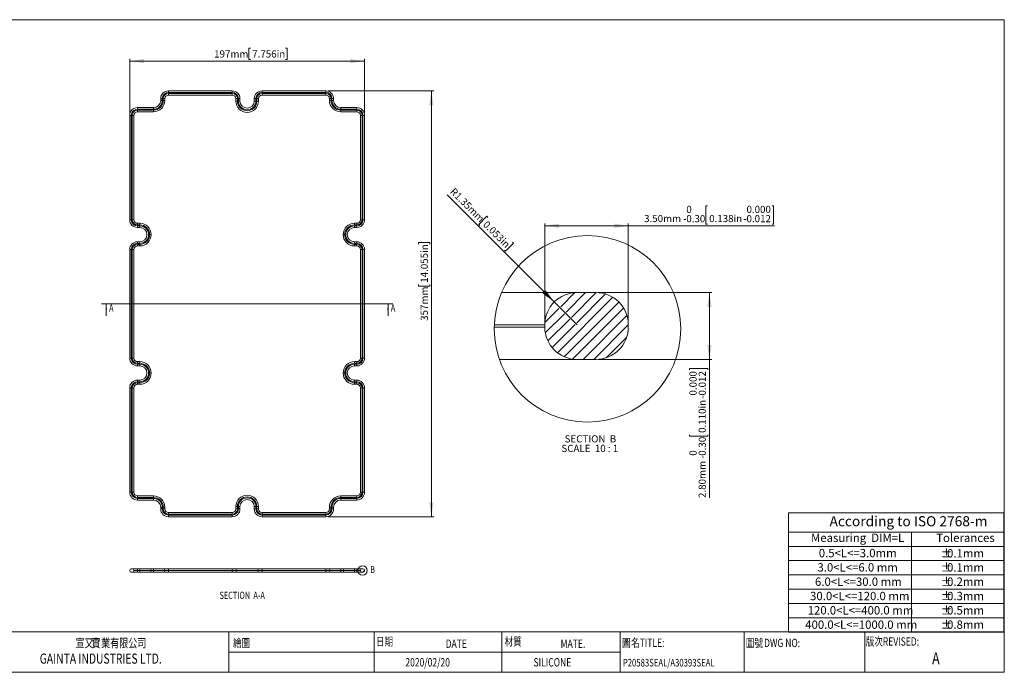
# Model space of a CAD drawing. Units: millimetres. Extents: x 5 to 847, y 3 to 276.
# Drawn here: x 435 to 847, y 3 to 276 of the extents above; entities that cross this region are included whole.
import ezdxf

# ---------------------------------------------------------------- set-up
doc = ezdxf.new("R2010")
doc.units = ezdxf.units.MM
doc.styles.add('SLDTEXTSTYLE0', font='TXT', dxfattribs={"width": 0.75, "bigfont": 'bigfont'})
doc.styles.add('SLDTEXTSTYLE1', font='TXT', dxfattribs={"width": 0.75})
doc.styles.add('SLDTEXTSTYLE2', font='TXT', dxfattribs={"width": 0.7})
doc.styles.add('SLDTEXTSTYLE3', font='TXT', dxfattribs={"width": 0.666667})

msp = doc.modelspace()

# ---------------------------------------------------------------- linework, layer by layer
at = {"color": 7, "linetype": 'Continuous', "lineweight": 0}
for p, q in [((847.3524, 276.4678), (426.0829, 276.4678)), ((847.3524, 276.4678), (847.3524, 2.9302)), ((531.2543, 264.4973), (530.6449, 264.4973)), ((530.6449, 264.4973), (530.6449, 259.7348)), ((545.9902, 264.4973), (546.5996, 264.4973)), ((546.5996, 264.4973), (546.5996, 259.7348)), ((480.6317, 237.3824), (480.6317, 260.1254)), ((579.1317, 237.3824), (579.1317, 260.1254)), ((480.6317, 259.1254), (579.1317, 259.1254)), ((530.6449, 259.7348), (531.2543, 259.7348)), ((546.5996, 259.7348), (545.9902, 259.7348)), ((563.8817, 246.6324), (608.1317, 246.6324)), ((607.1317, 246.6324), (607.1317, 68.1324)), ((658.649, 158.1439), (613.7063, 203.0866)), ((722.8478, 198.4657), (722.2384, 198.4657)), ((722.2384, 198.4657), (722.2384, 190.7074)), ((749.9962, 198.4657), (750.6056, 198.4657)), ((750.6056, 198.4657), (750.6056, 190.7074)), ((630.3323, 194.0524), (626.9647, 190.6848)), ((630.7632, 193.6215), (630.3323, 194.0524)), ((626.9647, 190.6848), (627.3956, 190.2539)), ((654.6949, 149.598), (654.6949, 191.098)), ((654.6949, 190.098), (689.6949, 190.098)), ((689.6949, 149.598), (689.6949, 191.098)), ((689.6949, 190.098), (751.0626, 190.098)), ((722.2384, 190.7074), (722.8478, 190.7074)), ((750.6056, 190.7074), (749.9962, 190.7074)), ((601.7599, 182.4041), (601.7599, 183.0134)), ((601.7599, 183.0134), (606.5224, 183.0134)), ((606.5224, 183.0134), (606.5224, 182.4041)), ((641.614, 182.7707), (638.2464, 179.4031)), ((641.1831, 183.2016), (641.614, 182.7707)), ((638.2464, 179.4031), (637.8155, 179.834)), ((601.7599, 165.4515), (601.7599, 164.8421)), ((606.5224, 164.8421), (606.5224, 165.4515)), ((601.7599, 164.8421), (606.5224, 164.8421)), ((677.1949, 162.098), (724.6949, 162.098)), ((723.6949, 162.098), (723.6949, 134.098)), ((590.9517, 157.3824), (468.8117, 157.3824)), ((470.8117, 152.3824), (470.8117, 157.3824)), ((588.9517, 152.3824), (588.9517, 157.3824)), ((658.649, 158.1439), (668.1949, 148.598)), ((677.1949, 134.098), (724.6949, 134.098)), ((723.6949, 134.098), (723.6949, 76.0001)), ((715.3272, 129.6691), (715.3272, 130.2785)), ((715.3272, 130.2785), (723.0856, 130.2785)), ((723.0856, 130.2785), (723.0856, 129.6691)), ((715.3272, 102.5207), (715.3272, 101.9113)), ((715.3272, 101.9113), (723.0856, 101.9113)), ((723.0856, 101.9113), (723.0856, 102.5207)), ((563.8817, 68.1324), (608.1317, 68.1324)), ((480.7414, 46.0015), (480.938, 46.1981)), ((578.4304, 44.9077), (579.1317, 45.6091)), ((426.0829, 19.936), (847.3524, 19.936)), ((522.2743, 19.936), (522.2743, 2.9302)), ((583.0933, 19.936), (583.0933, 2.9302)), ((636.7177, 19.936), (636.7177, 2.9302)), ((686.223, 19.936), (686.223, 2.9302)), ((738.2743, 19.936), (738.2743, 2.9302)), ((788.8663, 19.936), (788.8663, 2.9302)), ((522.2743, 11.4331), (686.223, 11.4331)), ((847.3524, 2.9302), (426.0829, 2.9302))]:
    msp.add_line(p, q, dxfattribs=at)
at = {"color": 7, "linetype": 'Continuous', "lineweight": 15}
for p, q in [((496.8818, 246.6324), (496.8818, 245.9574)), ((496.8818, 246.6324), (523.6319, 246.6324)), ((523.6319, 245.9574), (496.8818, 245.9574)), ((496.8818, 245.5573), (523.6319, 245.5573)), ((496.8818, 245.5573), (496.8818, 244.8824)), ((523.6319, 244.8824), (496.8818, 244.8824)), ((523.6319, 246.6324), (523.6319, 245.9574)), ((523.6319, 245.5573), (523.6319, 244.8824)), ((536.1317, 246.6324), (536.1317, 245.9574)), ((536.1317, 246.6324), (562.8818, 246.6324)), ((562.8818, 245.9574), (536.1317, 245.9574)), ((536.1317, 245.5573), (562.8818, 245.5573)), ((536.1317, 245.5573), (536.1317, 244.8824)), ((562.8818, 244.8824), (536.1317, 244.8824)), ((562.8818, 246.6324), (562.8818, 245.9574)), ((562.8818, 245.5573), (562.8818, 244.8824)), ((483.8818, 239.6323), (483.8818, 238.9574)), ((483.8818, 239.6323), (490.6319, 239.6323)), ((490.6319, 239.6323), (490.6319, 238.9574)), ((493.6316, 242.6324), (493.6316, 243.3824)), ((493.6316, 243.3824), (494.3068, 243.3824)), ((493.6316, 242.6324), (494.3068, 242.6324)), ((494.3068, 243.3824), (494.3068, 242.6324)), ((494.7067, 242.6324), (494.7067, 243.3824)), ((494.7067, 243.3824), (495.3816, 243.3824)), ((494.7067, 242.6324), (495.3816, 242.6324)), ((495.3816, 243.3824), (495.3816, 242.6324)), ((525.1317, 242.3824), (525.1317, 243.3824)), ((525.8067, 243.3824), (525.1317, 243.3824)), ((525.8067, 242.3824), (525.1317, 242.3824)), ((525.8067, 243.3824), (525.8067, 242.3824)), ((526.2068, 242.3824), (526.2068, 243.3824)), ((526.8817, 243.3824), (526.2068, 243.3824)), ((526.8817, 242.3824), (526.2068, 242.3824)), ((526.8817, 243.3824), (526.8817, 242.3824)), ((532.8818, 242.3824), (532.8818, 243.3824)), ((532.8818, 243.3824), (533.5567, 243.3824)), ((532.8818, 242.3824), (533.5567, 242.3824)), ((533.5567, 243.3824), (533.5567, 242.3824)), ((533.9568, 242.3824), (533.9568, 243.3824)), ((533.9568, 243.3824), (534.6318, 243.3824)), ((533.9568, 242.3824), (534.6318, 242.3824)), ((534.6318, 243.3824), (534.6318, 242.3824)), ((564.3816, 242.6324), (564.3816, 243.3824)), ((565.0568, 243.3824), (564.3816, 243.3824)), ((565.0568, 242.6324), (564.3816, 242.6324)), ((565.0568, 243.3824), (565.0568, 242.6324)), ((565.4567, 242.6324), (565.4567, 243.3824)), ((566.1316, 243.3824), (565.4567, 243.3824)), ((566.1316, 242.6324), (565.4567, 242.6324)), ((566.1316, 243.3824), (566.1316, 242.6324)), ((569.1317, 239.6323), (569.1317, 238.9574)), ((569.1317, 239.6323), (575.8818, 239.6323)), ((575.8818, 239.6323), (575.8818, 238.9574)), ((480.6316, 192.6324), (480.6316, 236.3823)), ((480.6316, 236.3823), (481.3068, 236.3823)), ((481.3068, 236.3823), (481.3068, 192.6324)), ((481.7067, 192.6324), (481.7067, 236.3823)), ((481.7067, 236.3823), (482.3816, 236.3823)), ((482.3816, 236.3823), (482.3816, 192.6324)), ((490.6319, 238.9574), (483.8818, 238.9574)), ((483.8818, 238.5574), (490.6319, 238.5574)), ((483.8818, 238.5574), (483.8818, 237.8824)), ((490.6319, 237.8824), (483.8818, 237.8824)), ((490.6319, 238.5574), (490.6319, 237.8824)), ((575.8818, 238.9574), (569.1317, 238.9574)), ((569.1317, 238.5574), (575.8818, 238.5574)), ((569.1317, 238.5574), (569.1317, 237.8824)), ((575.8818, 237.8824), (569.1317, 237.8824)), ((575.8818, 238.5574), (575.8818, 237.8824)), ((577.3817, 192.6324), (577.3817, 236.3823)), ((578.0569, 236.3823), (577.3817, 236.3823)), ((578.0569, 236.3823), (578.0569, 192.6324)), ((578.4567, 192.6324), (578.4567, 236.3823)), ((579.1316, 236.3823), (578.4567, 236.3823)), ((579.1316, 236.3823), (579.1316, 192.6324)), ((480.6316, 192.6324), (481.3068, 192.6324)), ((482.3816, 192.6324), (481.7067, 192.6324)), ((483.8818, 191.1323), (484.8817, 191.1323)), ((483.8818, 191.1323), (483.8818, 190.4574)), ((484.8817, 190.4574), (483.8818, 190.4574)), ((483.8818, 190.0574), (484.8817, 190.0574)), ((483.8818, 189.3824), (483.8818, 190.0574)), ((484.8817, 191.1323), (484.8817, 190.4574)), ((484.8817, 189.3824), (484.8817, 190.0574)), ((574.8818, 190.4574), (574.8818, 191.1323)), ((574.8818, 191.1323), (575.8818, 191.1323)), ((575.8818, 190.4574), (574.8818, 190.4574)), ((574.8818, 190.0574), (575.8818, 190.0574)), ((574.8818, 189.3824), (574.8818, 190.0574)), ((575.8818, 190.4574), (575.8818, 191.1323)), ((575.8818, 189.3824), (575.8818, 190.0574)), ((578.0569, 192.6324), (577.3817, 192.6324)), ((579.1316, 192.6324), (578.4567, 192.6324)), ((484.8817, 189.3824), (483.8818, 189.3824)), ((489.6317, 186.3824), (488.9567, 186.3824)), ((570.8068, 186.3824), (570.1318, 186.3824)), ((575.8818, 189.3824), (574.8818, 189.3824)), ((483.8818, 183.3824), (483.8818, 182.7073)), ((483.8818, 183.3824), (484.8817, 183.3824)), ((484.8817, 182.7073), (483.8818, 182.7073)), ((483.8818, 182.3074), (484.8817, 182.3074)), ((483.8818, 181.6324), (483.8818, 182.3074)), ((484.8817, 183.3824), (484.8817, 182.7073)), ((484.8817, 181.6324), (484.8817, 182.3074)), ((574.8818, 183.3824), (574.8818, 182.7073)), ((574.8818, 183.3824), (575.8818, 183.3824)), ((575.8818, 182.7073), (574.8818, 182.7073)), ((574.8818, 182.3074), (575.8818, 182.3074)), ((574.8818, 182.3074), (574.8818, 181.6324)), ((575.8818, 183.3824), (575.8818, 182.7073)), ((575.8818, 182.3074), (575.8818, 181.6324)), ((480.6316, 134.6324), (480.6316, 180.1324)), ((481.3068, 180.1324), (480.6316, 180.1324)), ((481.3068, 180.1324), (481.3068, 134.6324)), ((481.7067, 134.6324), (481.7067, 180.1324)), ((482.3816, 180.1324), (481.7067, 180.1324)), ((482.3816, 180.1324), (482.3816, 134.6324)), ((484.8817, 181.6324), (483.8818, 181.6324)), ((575.8818, 181.6324), (574.8818, 181.6324)), ((577.3817, 134.6324), (577.3817, 180.1324)), ((578.0569, 180.1324), (577.3817, 180.1324)), ((578.0569, 180.1324), (578.0569, 134.6324)), ((578.4567, 134.6324), (578.4567, 180.1324)), ((579.1316, 180.1324), (578.4567, 180.1324)), ((579.1316, 180.1324), (579.1316, 134.6324)), ((636.5875, 162.098), (668.195, 162.098)), ((668.195, 162.098), (676.1949, 162.098)), ((633.5113, 147.598), (654.6949, 147.598)), ((654.6949, 148.598), (633.5422, 148.598)), ((654.6949, 148.598), (654.6949, 147.598)), ((689.695, 147.598), (689.695, 148.598)), ((481.3068, 134.6324), (480.6316, 134.6324)), ((482.3816, 134.6324), (481.7067, 134.6324)), ((483.8818, 133.1324), (484.8817, 133.1324)), ((483.8818, 133.1324), (483.8818, 132.4574)), ((484.8817, 132.4574), (483.8818, 132.4574)), ((484.8817, 133.1324), (484.8817, 132.4574)), ((574.8818, 132.4574), (574.8818, 133.1324)), ((574.8818, 133.1324), (575.8818, 133.1324)), ((575.8818, 132.4574), (574.8818, 132.4574)), ((575.8818, 132.4574), (575.8818, 133.1324)), ((578.0569, 134.6324), (577.3817, 134.6324)), ((579.1316, 134.6324), (578.4567, 134.6324)), ((668.195, 134.098), (635.6561, 134.098)), ((668.195, 134.098), (676.1949, 134.098)), ((483.8818, 132.0573), (484.8817, 132.0573)), ((483.8818, 132.0573), (483.8818, 131.3824)), ((484.8817, 131.3824), (483.8818, 131.3824)), ((484.8817, 132.0573), (484.8817, 131.3824)), ((489.6317, 128.3824), (488.9567, 128.3824)), ((570.8068, 128.3824), (570.1318, 128.3824)), ((574.8818, 132.0573), (575.8818, 132.0573)), ((574.8818, 132.0573), (574.8818, 131.3824)), ((575.8818, 131.3824), (574.8818, 131.3824)), ((575.8818, 132.0573), (575.8818, 131.3824)), ((483.8818, 124.7074), (483.8818, 125.3824)), ((483.8818, 125.3824), (484.8817, 125.3824)), ((484.8817, 124.7074), (483.8818, 124.7074)), ((483.8818, 124.3074), (484.8817, 124.3074)), ((483.8818, 123.6324), (483.8818, 124.3074)), ((484.8817, 124.7074), (484.8817, 125.3824)), ((484.8817, 123.6324), (484.8817, 124.3074)), ((574.8818, 124.7074), (574.8818, 125.3824)), ((574.8818, 125.3824), (575.8818, 125.3824)), ((575.8818, 124.7074), (574.8818, 124.7074)), ((574.8818, 124.3074), (575.8818, 124.3074)), ((574.8818, 124.3074), (574.8818, 123.6324)), ((575.8818, 124.7074), (575.8818, 125.3824)), ((575.8818, 124.3074), (575.8818, 123.6324)), ((480.6316, 78.3824), (480.6316, 122.1324)), ((481.3068, 122.1324), (480.6316, 122.1324)), ((481.3068, 122.1324), (481.3068, 78.3824)), ((481.7067, 78.3824), (481.7067, 122.1324)), ((482.3816, 122.1324), (481.7067, 122.1324)), ((482.3816, 122.1324), (482.3816, 78.3824)), ((484.8817, 123.6324), (483.8818, 123.6324)), ((575.8818, 123.6324), (574.8818, 123.6324)), ((577.3817, 78.3824), (577.3817, 122.1324)), ((578.0569, 122.1324), (577.3817, 122.1324)), ((578.0569, 122.1324), (578.0569, 78.3824)), ((578.4567, 78.3824), (578.4567, 122.1324)), ((578.4567, 122.1324), (579.1316, 122.1324)), ((579.1316, 122.1324), (579.1316, 78.3824)), ((481.3068, 78.3824), (480.6316, 78.3824)), ((482.3816, 78.3824), (481.7067, 78.3824)), ((483.8818, 76.8824), (490.6319, 76.8824)), ((483.8818, 76.8824), (483.8818, 76.2074)), ((490.6319, 76.2074), (483.8818, 76.2074)), ((483.8818, 75.8074), (490.6319, 75.8074)), ((483.8818, 75.8074), (483.8818, 75.1324)), ((490.6319, 75.1324), (483.8818, 75.1324)), ((490.6319, 76.8824), (490.6319, 76.2074)), ((490.6319, 75.8074), (490.6319, 75.1324)), ((569.1317, 76.8824), (569.1317, 76.2074)), ((569.1317, 76.8824), (575.8818, 76.8824)), ((575.8818, 76.2074), (569.1317, 76.2074)), ((569.1317, 75.8074), (575.8818, 75.8074)), ((569.1317, 75.8074), (569.1317, 75.1324)), ((575.8818, 75.1324), (569.1317, 75.1324)), ((575.8818, 76.8824), (575.8818, 76.2074)), ((575.8818, 75.8074), (575.8818, 75.1324)), ((577.3817, 78.3824), (578.0569, 78.3824)), ((578.4567, 78.3824), (579.1316, 78.3824)), ((493.6316, 71.3824), (493.6316, 72.1324)), ((494.3068, 72.1324), (493.6316, 72.1324)), ((494.3068, 71.3824), (493.6316, 71.3824)), ((494.3068, 72.1324), (494.3068, 71.3824)), ((494.7067, 71.3824), (494.7067, 72.1324)), ((495.3816, 72.1324), (494.7067, 72.1324)), ((495.3816, 71.3824), (494.7067, 71.3824)), ((495.3816, 72.1324), (495.3816, 71.3824)), ((525.1317, 71.3824), (525.1317, 72.3824)), ((525.1317, 72.3824), (525.8067, 72.3824)), ((525.1317, 71.3824), (525.8067, 71.3824)), ((525.8067, 72.3824), (525.8067, 71.3824)), ((526.2068, 71.3824), (526.2068, 72.3824)), ((526.2068, 72.3824), (526.8817, 72.3824)), ((526.2068, 71.3824), (526.8817, 71.3824)), ((526.8817, 72.3824), (526.8817, 71.3824)), ((532.8818, 71.3824), (532.8818, 72.3824)), ((533.5567, 72.3824), (532.8818, 72.3824)), ((533.5567, 71.3824), (532.8818, 71.3824)), ((533.5567, 72.3824), (533.5567, 71.3824)), ((533.9568, 71.3824), (533.9568, 72.3824)), ((534.6318, 72.3824), (533.9568, 72.3824)), ((534.6318, 71.3824), (533.9568, 71.3824)), ((534.6318, 72.3824), (534.6318, 71.3824)), ((564.3816, 71.3824), (564.3816, 72.1324)), ((564.3816, 72.1324), (565.0568, 72.1324)), ((564.3816, 71.3824), (565.0568, 71.3824)), ((565.0568, 72.1324), (565.0568, 71.3824)), ((565.4567, 71.3824), (565.4567, 72.1324)), ((565.4567, 72.1324), (566.1316, 72.1324)), ((565.4567, 71.3824), (566.1316, 71.3824)), ((566.1316, 72.1324), (566.1316, 71.3824)), ((496.8818, 69.8824), (496.8818, 69.2074)), ((496.8818, 69.8824), (523.6319, 69.8824)), ((523.6319, 69.2074), (496.8818, 69.2074)), ((496.8818, 68.8074), (523.6319, 68.8074)), ((496.8818, 68.8074), (496.8818, 68.1324)), ((523.6319, 68.1324), (496.8818, 68.1324)), ((523.6319, 69.8824), (523.6319, 69.2074)), ((523.6319, 68.8074), (523.6319, 68.1324)), ((536.1317, 69.8824), (562.8818, 69.8824)), ((536.1317, 69.8824), (536.1317, 69.2074)), ((562.8818, 69.2074), (536.1317, 69.2074)), ((536.1317, 68.8074), (562.8818, 68.8074)), ((536.1317, 68.8074), (536.1317, 68.1324)), ((562.8818, 68.1324), (536.1317, 68.1324)), ((562.8818, 69.8824), (562.8818, 69.2074)), ((562.8818, 68.8074), (562.8818, 68.1324)), ((480.6316, 45.6327), (480.6316, 45.5827)), ((481.3068, 46.3077), (481.7067, 46.3077)), ((481.7067, 46.3077), (483.8818, 46.3077)), ((482.3816, 45.5827), (482.3816, 45.6327)), ((483.8818, 45.6327), (482.3816, 45.6327)), ((482.3816, 45.5827), (483.8818, 45.5827)), ((483.8818, 45.6327), (483.8818, 46.3077)), ((483.8818, 46.3077), (484.8817, 46.3077)), ((483.8818, 45.5827), (483.8818, 45.6327)), ((484.8817, 45.6327), (483.8818, 45.6327)), ((483.8818, 45.5827), (483.8818, 44.9077)), ((483.8818, 45.5827), (484.8817, 45.5827)), ((484.8817, 45.6327), (484.8817, 46.3077)), ((484.8817, 46.3077), (488.9567, 46.3077)), ((484.8817, 45.5827), (484.8817, 45.6327)), ((489.6317, 45.6327), (484.8817, 45.6327)), ((484.8817, 45.5827), (484.8817, 44.9077)), ((488.9567, 46.3077), (490.6319, 46.3077)), ((489.6317, 45.5827), (489.6317, 45.6327)), ((490.6319, 46.3077), (490.6319, 45.6327)), ((490.6319, 46.3077), (494.7067, 46.3077)), ((490.6319, 45.5827), (490.6319, 45.6327)), ((495.3816, 45.6327), (490.6319, 45.6327)), ((490.6319, 45.5827), (490.6319, 44.9077)), ((490.6319, 45.5827), (495.3816, 45.5827)), ((494.7067, 46.3077), (496.8818, 46.3077)), ((495.3816, 45.6327), (495.3816, 45.5827)), ((496.8818, 45.6327), (495.3816, 45.6327)), ((495.3816, 45.5827), (496.8818, 45.5827)), ((496.8818, 46.3077), (496.8818, 45.6327)), ((496.8818, 46.3077), (523.6319, 46.3077)), ((496.8818, 45.5827), (496.8818, 45.6327)), ((523.6319, 45.6327), (496.8818, 45.6327)), ((496.8818, 44.9077), (496.8818, 45.5827)), ((496.8818, 45.5827), (523.6319, 45.5827)), ((523.6319, 46.3077), (523.6319, 45.6327)), ((523.6319, 46.3077), (525.8067, 46.3077)), ((525.1317, 45.6327), (523.6319, 45.6327)), ((523.6319, 45.5827), (523.6319, 45.6327)), ((523.6319, 44.9077), (523.6319, 45.5827)), ((523.6319, 45.5827), (525.1317, 45.5827)), ((534.6318, 45.6327), (525.1317, 45.6327)), ((525.1317, 45.5827), (525.1317, 45.6327)), ((525.1317, 45.5827), (534.6318, 45.5827)), ((525.8067, 46.3077), (533.9568, 46.3077)), ((533.9568, 46.3077), (536.1317, 46.3077)), ((534.6318, 45.5827), (534.6318, 45.6327)), ((536.1317, 45.6327), (534.6318, 45.6327)), ((534.6318, 45.5827), (536.1317, 45.5827)), ((536.1317, 46.3077), (536.1317, 45.6327)), ((536.1317, 46.3077), (562.8818, 46.3077)), ((536.1317, 45.5827), (536.1317, 45.6327)), ((562.8818, 45.6327), (536.1317, 45.6327)), ((536.1317, 44.9077), (536.1317, 45.5827)), ((536.1317, 45.5827), (562.8818, 45.5827)), ((562.8818, 46.3077), (562.8818, 45.6327)), ((562.8818, 46.3077), (565.0568, 46.3077)), ((564.3816, 45.6327), (562.8818, 45.6327)), ((562.8818, 45.5827), (562.8818, 45.6327)), ((562.8818, 44.9077), (562.8818, 45.5827)), ((562.8818, 45.5827), (564.3816, 45.5827)), ((569.1317, 45.6327), (564.3816, 45.6327)), ((564.3816, 45.5827), (564.3816, 45.6327)), ((564.3816, 45.5827), (569.1317, 45.5827)), ((565.0568, 46.3077), (569.1317, 46.3077)), ((569.1317, 46.3077), (569.1317, 45.6327)), ((569.1317, 46.3077), (570.8068, 46.3077)), ((569.1317, 45.5827), (569.1317, 45.6327)), ((569.1317, 44.9077), (569.1317, 45.5827)), ((570.1318, 45.6327), (570.1318, 45.5827)), ((574.8818, 45.6327), (570.1318, 45.6327)), ((570.8068, 46.3077), (574.8818, 46.3077)), ((574.8818, 46.3077), (574.8818, 45.6327)), ((574.8818, 46.3077), (575.8818, 46.3077)), ((574.8818, 45.5827), (574.8818, 45.6327)), ((575.8818, 45.6327), (574.8818, 45.6327)), ((574.8818, 45.5827), (575.8818, 45.5827)), ((574.8818, 44.9077), (574.8818, 45.5827)), ((575.8818, 46.3077), (575.8818, 45.6327)), ((575.8818, 46.3077), (578.0569, 46.3077)), ((577.3817, 45.6327), (575.8818, 45.6327)), ((575.8818, 45.5827), (575.8818, 45.6327)), ((575.8818, 45.5827), (577.3817, 45.5827)), ((575.8818, 44.9077), (575.8818, 45.5827)), ((577.3817, 45.6327), (577.3817, 45.5827)), ((578.0569, 46.3077), (578.4567, 46.3077)), ((579.1316, 45.5827), (579.1316, 45.6327)), ((481.3068, 44.9077), (481.7067, 44.9077)), ((483.8818, 44.9077), (481.7067, 44.9077)), ((484.8817, 44.9077), (483.8818, 44.9077)), ((488.9567, 44.9077), (484.8817, 44.9077)), ((490.6319, 44.9077), (488.9567, 44.9077)), ((494.7067, 44.9077), (490.6319, 44.9077)), ((496.8818, 44.9077), (494.7067, 44.9077)), ((523.6319, 44.9077), (496.8818, 44.9077)), ((525.8067, 44.9077), (523.6319, 44.9077)), ((533.9568, 44.9077), (525.8067, 44.9077)), ((536.1317, 44.9077), (533.9568, 44.9077)), ((562.8818, 44.9077), (536.1317, 44.9077)), ((565.0568, 44.9077), (562.8818, 44.9077)), ((569.1317, 44.9077), (565.0568, 44.9077)), ((570.8068, 44.9077), (569.1317, 44.9077)), ((574.8818, 44.9077), (570.8068, 44.9077)), ((575.8818, 44.9077), (574.8818, 44.9077)), ((578.0569, 44.9077), (575.8818, 44.9077)), ((578.0569, 44.9077), (578.4567, 44.9077))]:
    msp.add_line(p, q, dxfattribs=at)
at = {"color": 0, "linetype": 'Continuous', "lineweight": 0}
for p, q in [((667.2608, 162.0656), (661.3476, 156.1524)), ((671.7833, 162.098), (663.5927, 153.9074)), ((676.2732, 162.0978), (665.8377, 151.6623)), ((680.1662, 161.5007), (668.0828, 149.4172)), ((660.1271, 159.4221), (659.9157, 159.2107)), ((683.2584, 160.1027), (660.0145, 136.8588)), ((685.7653, 158.1195), (662.8479, 135.2021)), ((660.6405, 155.4453), (654.7273, 149.5321)), ((662.8856, 153.2002), (654.9059, 145.2206)), ((657.5823, 156.8772), (657.3709, 156.6658)), ((687.7367, 155.6007), (666.3593, 134.2234)), ((665.1306, 150.9552), (655.9944, 141.819)), ((667.3757, 148.7101), (657.7323, 139.0667)), ((689.1204, 152.4943), (670.7241, 134.098)), ((689.695, 148.5787), (675.2142, 134.098)), ((689.0349, 143.4286), (680.3643, 134.758)), ((756.8644, 69.7484), (756.8644, 19.7246)), ((847.2122, 69.7484), (756.8644, 69.7484)), ((847.2122, 19.7246), (847.2122, 69.7484)), ((756.8644, 61.7246), (847.2122, 61.7246)), ((808.4092, 61.7246), (808.4092, 19.7246)), ((756.8644, 55.7246), (847.2122, 55.7246)), ((756.8644, 49.7246), (847.2122, 49.7246)), ((756.8644, 43.7246), (847.2122, 43.7246)), ((756.8644, 37.7246), (847.2122, 37.7246)), ((756.8644, 31.7246), (847.2122, 31.7246)), ((756.8644, 25.7246), (847.2122, 25.7246)), ((756.8644, 19.7246), (847.2122, 19.7246))]:
    msp.add_line(p, q, dxfattribs=at)
at = {"color": 8, "linetype": 'Continuous', "lineweight": 15}
for p, q in [((484.8817, 45.5827), (489.6317, 45.5827)), ((490.6319, 45.6327), (489.6317, 45.6327)), ((489.6317, 45.5827), (490.6319, 45.5827)), ((570.1318, 45.6327), (569.1317, 45.6327)), ((569.1317, 45.5827), (570.1318, 45.5827)), ((570.1318, 45.5827), (574.8818, 45.5827))]:
    msp.add_line(p, q, dxfattribs=at)
at = {"color": 7, "linetype": 'Continuous', "lineweight": 0}
for centre, radius in [((672.5827, 146.8875), 39.0779), ((578.2761, 45.5471), 1.9539)]:
    msp.add_circle(centre, radius, dxfattribs=at)
at = {"color": 7, "linetype": 'Continuous', "lineweight": 15}
for centre, radius, start, end in [((496.8817, 243.3824), 3.25, 90, 180), ((496.8817, 243.3824), 2.575, 90, 180), ((496.8817, 243.3824), 2.175, 90, 180), ((496.8817, 243.3824), 1.5, 90, 180), ((523.6317, 243.3824), 3.25, 0, 90), ((523.6317, 243.3824), 2.575, 0, 90), ((523.6317, 243.3824), 2.175, 0, 90), ((523.6317, 243.3824), 1.5, 0, 90), ((536.1317, 243.3824), 3.25, 90, 180), ((536.1317, 243.3824), 2.575, 90, 180), ((536.1317, 243.3824), 2.175, 90, 180), ((536.1317, 243.3824), 1.5, 90, 180), ((562.8817, 243.3824), 3.25, 0, 90), ((562.8817, 243.3824), 2.575, 0, 90), ((562.8817, 243.3824), 2.175, 0, 90), ((562.8817, 243.3824), 1.5, 0, 90), ((483.8817, 236.3824), 3.25, 90, 180), ((490.6317, 242.6324), 4.075, 270, 0), ((490.6317, 242.6324), 3.675, 270, 360), ((490.6317, 242.6324), 4.75, 270, 0), ((490.6317, 242.6324), 3, 270, 360), ((529.8817, 242.3824), 4.75, 180, 0), ((529.8817, 242.3824), 4.075, 180, 0), ((529.8817, 242.3824), 3.675, 180, 360), ((529.8817, 242.3824), 3, 180, 360), ((569.1317, 242.6324), 4.75, 180, 270), ((569.1317, 242.6324), 4.075, 180, 270), ((569.1317, 242.6324), 3.675, 180, 270), ((569.1317, 242.6324), 3, 180, 270), ((575.8817, 236.3824), 3.25, 0, 90), ((483.8817, 236.3824), 2.575, 90, 180), ((483.8817, 236.3824), 2.175, 90, 180), ((483.8817, 236.3824), 1.5, 90, 180), ((575.8817, 236.3824), 2.575, 0, 90), ((575.8817, 236.3824), 2.175, 0, 90), ((575.8817, 236.3824), 1.5, 0, 90), ((483.8817, 192.6324), 3.25, 180, 270), ((483.8817, 192.6324), 2.575, 180, 270), ((483.8817, 192.6324), 2.175, 180, 270), ((483.8817, 192.6324), 1.5, 180, 270), ((484.8817, 186.3824), 4.75, 0.000107, 90), ((484.8817, 186.3824), 4.075, 0.000107, 90), ((484.8817, 186.3824), 3.675, 270, 90), ((574.8817, 186.3824), 4.75, 90, 179.999868), ((574.8817, 186.3824), 4.075, 90, 179.999868), ((574.8817, 186.3824), 3.675, 90, 270), ((575.8817, 192.6324), 2.175, 270, 0), ((575.8817, 192.6324), 2.575, 270, 0), ((575.8817, 192.6324), 3.25, 270, 0), ((575.8817, 192.6324), 1.5, 270, 0), ((484.8817, 186.3824), 3, 270, 90), ((484.8817, 186.3824), 4.075, 270, 0.000107), ((484.8817, 186.3824), 4.75, 270, 0.000107), ((574.8817, 186.3824), 4.75, 179.999868, 270), ((574.8817, 186.3824), 4.075, 179.999868, 270), ((574.8817, 186.3824), 3, 90, 270), ((483.8817, 180.1324), 3.25, 90, 180), ((483.8817, 180.1324), 2.575, 90, 180), ((483.8817, 180.1324), 2.175, 90, 180), ((575.8817, 180.1324), 3.25, 0, 90), ((575.8817, 180.1324), 2.575, 0, 90), ((575.8817, 180.1324), 2.175, 0, 90), ((483.8817, 180.1324), 1.5, 90, 180), ((575.8817, 180.1324), 1.5, 0, 90), ((668.195, 148.5979), 13.5001, 90.00026, 179.999717), ((676.195, 148.5981), 13.4999, 359.999743, 90.00028), ((668.195, 147.5981), 13.5001, 180.000283, 269.99974), ((676.195, 147.5979), 13.4999, 269.99972, 0.000257), ((483.8817, 134.6324), 3.25, 180, 270), ((483.8817, 134.6324), 2.575, 180, 270), ((483.8817, 134.6324), 2.175, 180, 270), ((483.8817, 134.6324), 1.5, 180, 270), ((484.8817, 128.3824), 4.75, 0.000111, 90), ((484.8817, 128.3824), 4.075, 0.000111, 90), ((574.8817, 128.3824), 4.75, 90, 179.999942), ((574.8817, 128.3824), 4.075, 90, 179.999942), ((575.8817, 134.6324), 2.175, 270, 0), ((575.8817, 134.6324), 2.575, 270, 0), ((575.8817, 134.6324), 3.25, 270, 0), ((575.8817, 134.6324), 1.5, 270, 0), ((484.8817, 128.3824), 3.675, 270, 90), ((484.8817, 128.3824), 3, 270, 90), ((484.8817, 128.3824), 4.075, 270, 0.000111), ((484.8817, 128.3824), 4.75, 270, 0.000111), ((574.8817, 128.3824), 4.75, 179.999942, 270), ((574.8817, 128.3824), 4.075, 179.999942, 270), ((574.8817, 128.3824), 3.675, 90, 270), ((574.8817, 128.3824), 3, 90, 270), ((483.8817, 122.1324), 3.25, 90, 180), ((483.8817, 122.1324), 2.575, 90, 180), ((483.8817, 122.1324), 2.175, 90, 180), ((575.8817, 122.1324), 3.25, 0, 90), ((575.8817, 122.1324), 2.575, 0, 90), ((575.8817, 122.1324), 2.175, 0, 90), ((483.8817, 122.1324), 1.5, 90, 180), ((575.8817, 122.1324), 1.5, 0, 90), ((483.8817, 78.3824), 3.25, 180, 270), ((483.8817, 78.3824), 2.575, 180, 270), ((483.8817, 78.3824), 2.175, 180, 270), ((483.8817, 78.3824), 1.5, 180, 270), ((490.6317, 72.1324), 4.75, 0, 90), ((490.6317, 72.1324), 4.075, 0, 90), ((490.6317, 72.1324), 3.675, 360, 90), ((490.6317, 72.1324), 3, 360, 90), ((529.8817, 72.3824), 4.75, 0, 180), ((529.8817, 72.3824), 4.075, 0, 180), ((529.8817, 72.3824), 3.675, 0, 180), ((529.8817, 72.3824), 3, 0, 180), ((569.1317, 72.1324), 4.75, 90, 180), ((569.1317, 72.1324), 4.075, 90, 180), ((569.1317, 72.1324), 3.675, 90, 180), ((569.1317, 72.1324), 3, 90, 180), ((575.8817, 78.3824), 2.175, 270, 0), ((575.8817, 78.3824), 2.575, 270, 0), ((575.8817, 78.3824), 3.25, 270, 0), ((575.8817, 78.3824), 1.5, 270, 0), ((496.8817, 71.3824), 3.25, 180, 270), ((496.8817, 71.3824), 2.575, 180, 270), ((496.8817, 71.3824), 2.175, 180, 270), ((496.8817, 71.3824), 1.5, 180, 270), ((523.6317, 71.3824), 2.575, 270, 360), ((523.6317, 71.3824), 3.25, 270, 0), ((523.6317, 71.3824), 2.175, 270, 0), ((523.6317, 71.3824), 1.5, 270, 0), ((536.1317, 71.3824), 3.25, 180, 270), ((536.1317, 71.3824), 2.575, 180, 270), ((536.1317, 71.3824), 2.175, 180, 270), ((536.1317, 71.3824), 1.5, 180, 270), ((562.8817, 71.3824), 2.575, 270, 0), ((562.8817, 71.3824), 3.25, 270, 0), ((562.8817, 71.3824), 2.175, 270, 0), ((562.8817, 71.3824), 1.5, 270, 0), ((481.3067, 45.6327), 0.675, 90, 180), ((481.3067, 45.5827), 0.675, 180, 270), ((481.7067, 45.6327), 0.675, 0, 90), ((481.7067, 45.5827), 0.675, 270, 0), ((488.9567, 45.6327), 0.675, 0.000213, 90), ((488.9567, 45.5827), 0.675, 270, 0), ((494.7067, 45.6327), 0.675, 0, 90), ((494.7067, 45.5827), 0.675, 270, 0), ((525.8067, 45.6327), 0.675, 90, 180), ((525.8067, 45.5827), 0.675, 180, 270), ((533.9567, 45.6327), 0.675, 0, 90), ((533.9567, 45.5827), 0.675, 270, 0), ((565.0567, 45.6327), 0.675, 90, 180), ((565.0567, 45.5827), 0.675, 180, 270), ((570.8067, 45.6327), 0.675, 90, 179.999736), ((570.8067, 45.5827), 0.675, 180, 270), ((578.0567, 45.6327), 0.675, 90, 180), ((578.0567, 45.5827), 0.675, 180, 270), ((578.4567, 45.6327), 0.675, 0, 90), ((578.4567, 45.5827), 0.675, 270, 0)]:
    msp.add_arc(centre, radius, start, end, dxfattribs=at)
at = {"color": 7, "linetype": 'Continuous', "lineweight": 0}
for points in [[(480.6317, 259.1254), (486.6317, 258.2254), (486.6317, 260.0254)], [(579.1317, 259.1254), (573.1317, 260.0254), (573.1317, 258.2254)], [(607.1317, 246.6324), (606.2317, 240.6324), (608.0317, 240.6324)], [(654.6949, 190.098), (660.6949, 189.198), (660.6949, 190.998)], [(689.6949, 190.098), (683.6949, 190.998), (683.6949, 189.198)], [(658.649, 158.1439), (655.0428, 163.023), (653.77, 161.7502)], [(723.6949, 162.098), (722.7949, 156.098), (724.5949, 156.098)], [(470.8117, 157.3824), (470.5017, 154.8824), (471.1217, 154.8824)], [(588.9517, 157.3824), (588.6417, 154.8824), (589.2617, 154.8824)], [(723.6949, 134.098), (724.5949, 140.098), (722.7949, 140.098)], [(607.1317, 68.1324), (608.0317, 74.1324), (606.2317, 74.1324)]]:
    msp.add_solid(points, dxfattribs=at)

# ---------------------------------------------------------------- texts
at = {"color": 7, "width": 0.75}
for s, height, style, p in [('A', 3, 'SLDTEXTSTYLE1', (471.9954, 154.1476)), ('A', 3, 'SLDTEXTSTYLE1', (590.1354, 154.1476)), ('B', 3, 'SLDTEXTSTYLE1', (581.4477, 44.5428)), ('SECTION  A-A', 3, 'SLDTEXTSTYLE1', (518.3095, 33.6954)), ('宣又', 3.70417, 'SLDTEXTSTYLE0', (457.9398, 13.3753)), ('實', 3.7042, 'SLDTEXTSTYLE0', (464.6073, 13.3753)), ('業有限公司', 3.70417, 'SLDTEXTSTYLE0', (468.6482, 13.3753)), ('繪圖', 3.5, 'SLDTEXTSTYLE0', (523.9693, 13.4405)), ('日期', 3.5, 'SLDTEXTSTYLE0', (583.9289, 14.0968)), ('DATE', 3.5, 'SLDTEXTSTYLE1', (613.1174, 13.1669)), ('材質', 3.5, 'SLDTEXTSTYLE0', (637.8457, 14.0968)), ('MATE.', 3.5, 'SLDTEXTSTYLE1', (661.3182, 13.1669)), ('圖', 3.5, 'SLDTEXTSTYLE0', (687.0833, 13.5599)), ('名TITLE:', 3.5, 'SLDTEXTSTYLE0', (690.9015, 13.5599)), ('圖號', 3.5, 'SLDTEXTSTYLE0', (738.9834, 13.5002)), ('DWG NO:', 3.5, 'SLDTEXTSTYLE0', (746.6197, 13.5002)), ('版次REVISED:', 3.5, 'SLDTEXTSTYLE0', (789.248, 14.0968)), ('GAINTA INDUSTRIES LTD.', 4.233333, 'SLDTEXTSTYLE1', (442.9319, 6.5578)), ('2020/02/20', 3.5, 'SLDTEXTSTYLE1', (596.2174, 5.3738)), ('SILICONE', 3.5, 'SLDTEXTSTYLE1', (649.9595, 5.3738)), ('P20583SEAL/A30393SEAL', 3.175, 'SLDTEXTSTYLE1', (687.3908, 5.3707)), ('A', 5, 'SLDTEXTSTYLE1', (817.1066, 6.3249))]:
    msp.add_text(s, height=height, dxfattribs=dict(at, style=style)).set_placement(p)
at = {"color": 7, "linetype": 'Continuous', "lineweight": 0, "char_height": 3, "attachment_point": 1, "style": 'SLDTEXTSTYLE1'}
for s, insert in [('197mm', (516.0379, 263.602)), ('7.756in', (532.016, 263.602)), ('0', (714.0231, 198.4537)), ('0.000', (739.2595, 198.4537)), ('3.50mm', (696.3272, 194.6204)), ('0.30', (714.0231, 194.5746)), ('0.138in', (723.6095, 194.6204)), ('0.012', (739.2595, 194.5746)), ('-', (712.6939, 194.5746)), ('-', (737.9304, 194.5746))]:
    msp.add_mtext(s, dxfattribs=dict(at, insert=insert))
for s, insert, rotation in [('R1.35mm', (616.8691, 206.2494), 315), ('0.053in', (630.6687, 192.4498), 315), ('14.055in', (602.6552, 166.2132), 90), ('357mm', (602.6552, 150.2351), 90), ('0.000', (715.3392, 118.9324), 90), ('0.012', (719.2184, 118.9324), 90), ('0.110in', (719.1725, 103.2824), 90), ('-', (719.2184, 117.6032), 90), ('0.30', (719.2184, 93.6959), 90), ('0', (715.3392, 93.6959), 90), ('2.80mm', (719.1725, 76.0001), 90), ('-', (719.2184, 92.3668), 90)]:
    msp.add_mtext(s, dxfattribs=dict(at, insert=insert, rotation=rotation))
at = {"color": 0, "linetype": 'Continuous', "lineweight": 0}
for s, insert, char_height, attachment_point, style in [('SECTION  B', (673.825, 102.281), 3, 2, 'SLDTEXTSTYLE2'), ('SCALE  10 : 1', (673.5573, 98.281), 3, 2, 'SLDTEXTSTYLE3'), ('According to ISO 2768-m', (774.067, 68.3713), 4.233333, 1, 'SLDTEXTSTYLE2'), ('Measuring  DIM=L', (766.3181, 61.0512), 3.5, 1, 'SLDTEXTSTYLE2'), ('Tolerances', (818.8079, 61.0512), 3.5, 1, 'SLDTEXTSTYLE2'), ('0.5<L<=3.0mm', (769.5726, 54.6565), 3.5, 1, 'SLDTEXTSTYLE2'), ('%%p', (820.7344, 54.5542), 3.5, 1, 'SLDTEXTSTYLE2'), ('0.1mm', (823.3565, 54.5542), 3.5, 1, 'SLDTEXTSTYLE2'), ('3.0<L<=6.0 mm', (769.0038, 48.6565), 3.5, 1, 'SLDTEXTSTYLE2'), ('%%p', (820.7344, 48.6565), 3.5, 1, 'SLDTEXTSTYLE2'), ('0.1mm', (823.3565, 48.6565), 3.5, 1, 'SLDTEXTSTYLE2'), ('6.0<L<=30.0 mm', (767.9781, 42.6565), 3.5, 1, 'SLDTEXTSTYLE2'), ('%%p', (820.7344, 42.6565), 3.5, 1, 'SLDTEXTSTYLE2'), ('0.2mm', (823.3565, 42.6565), 3.5, 1, 'SLDTEXTSTYLE2'), ('30.0<L<=120.0 mm', (765.9267, 36.6565), 3.5, 1, 'SLDTEXTSTYLE2'), ('%%p', (820.7344, 36.6565), 3.5, 1, 'SLDTEXTSTYLE2'), ('0.3mm', (823.3565, 36.6565), 3.5, 1, 'SLDTEXTSTYLE2'), ('120.0<L<=400.0 mm', (764.9011, 30.6565), 3.5, 1, 'SLDTEXTSTYLE2'), ('%%p', (820.7344, 30.6565), 3.5, 1, 'SLDTEXTSTYLE2'), ('0.5mm', (823.3565, 30.6565), 3.5, 1, 'SLDTEXTSTYLE2'), ('%%p', (820.7344, 24.6565), 3.5, 1, 'SLDTEXTSTYLE2'), ('400.0<L<=1000.0 mm', (763.8754, 24.6565), 3.5, 1, 'SLDTEXTSTYLE2'), ('0.8mm', (823.3565, 24.6565), 3.5, 1, 'SLDTEXTSTYLE2')]:
    msp.add_mtext(s, dxfattribs=dict(at, insert=insert, char_height=char_height, attachment_point=attachment_point, style=style))

doc.saveas('drawing.dxf')
